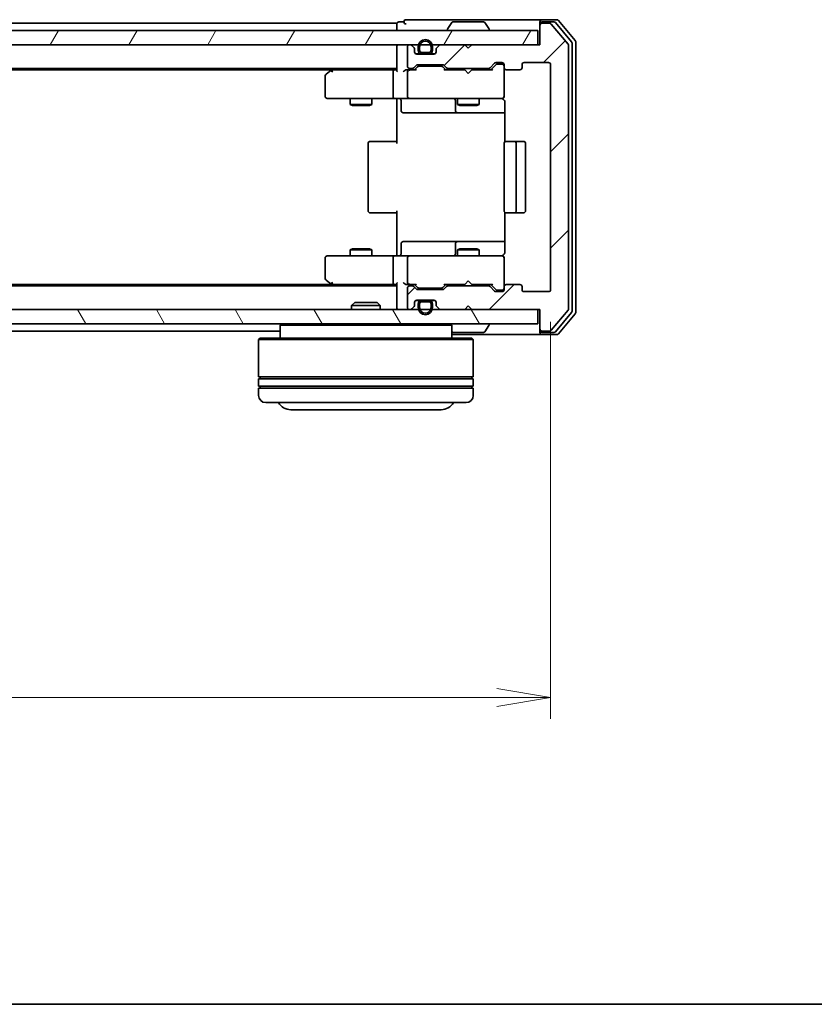
# Model space of a CAD drawing. Units: millimetres. Extents: x 0 to 4546, y 0 to 843.
# Drawn here: x 689 to 800, y 0 to 138 of the extents above; entities that cross this region are included whole.
import ezdxf

# ---------------------------------------------------------------- set-up
doc = ezdxf.new("R2010")
doc.units = ezdxf.units.MM
for name, color, linetype, lineweight in [('Border (ISO)', 7, 'Continuous', 35), ('Dimension (ISO)', 7, 'Continuous', 18), ('Dimension (ISO) @ 1', 7, 'Continuous', 18), ('Hatch (ISO)', 1, 'Continuous', 18), ('Visible (ISO)', 7, 'Continuous', 35)]:
    doc.layers.add(name, color=color, linetype=linetype, lineweight=lineweight)
doc.styles.add('Note Text (TK)', font='MS PGothic.ttf')
doc.dimstyles.new('Default - Method 1b (TK)', dxfattribs={"dimscale": 0.5, "dimtxt": 2.5, "dimasz": 2.5, "dimexe": 1, "dimexo": 1.5, "dimgap": 1, "dimtad": 1, "dimrnd": 1e-08, "dimdsep": 46, "dimtxsty": 'Note Text (TK)', "dimblk": 'OPEN', "dimcen": 0.09, "dimdle": 5, "dimclrd": 100, "dimclre": 100, "dimclrt": 7, "dimadec": 1, "dimazin": 1, "dimtfac": 1, "dimtmove": 0, "dimatfit": 3, "dimldrblk": 'OPEN', "dimfxl": 1, "dimtolj": 1, "dimlwd": -1, "dimlwe": -1, "dimarcsym": 0})

# ---------------------------------------------------------------- blocks, each defined once
blk = doc.blocks.new('図面枠 tk図枠')
at = {"layer": 'Border (ISO)'}
blk.add_line((14.5, 8), (405.5, 8), dxfattribs=at)
blk = doc.blocks.new('_Open')
at = {"color": 0, "linetype": 'ByBlock', "lineweight": -2}
for p, q in [((-1, 0.167), (0, 0)), ((-1, -0.167), (0, 0)), ((0, 0), (-1, 0))]:
    blk.add_line(p, q, dxfattribs=at)
blk = doc.blocks.new('*D54')
at = {"layer": 'Defpoints', "color": 0}
for p in [(570.11, 99.87), (763.11, 99.87), (763.11, 42.87)]:
    blk.add_point(p, dxfattribs=at)
at = {"layer": 'Dimension (ISO)', "color": 100}
for p, q in [((570.11, 95.37), (570.11, 39.87)), ((763.11, 95.37), (763.11, 39.87)), ((577.61, 42.87), (755.61, 42.87))]:
    blk.add_line(p, q, dxfattribs=at)
at = {"layer": 'Dimension (ISO)', "color": 100, "xscale": 7.5, "yscale": 7.5, "zscale": 7.5, "rotation": 180}
blk.add_blockref('_Open', (570.11, 42.87), dxfattribs=at)
at = {"layer": 'Dimension (ISO)', "color": 100, "xscale": 7.5, "yscale": 7.5, "zscale": 7.5}
blk.add_blockref('_Open', (763.11, 42.87), dxfattribs=at)
at = {"layer": 'Dimension (ISO)', "color": 7, "insert": (659.28, 49.62), "char_height": 7.5, "attachment_point": 4, "style": 'Note Text (TK)'}
blk.add_mtext('\\A1;193', dxfattribs=at)

msp = doc.modelspace()

# ---------------------------------------------------------------- hatches: boundary and pattern name
at = {"layer": 'Hatch (ISO)'}
h = msp.add_hatch(dxfattribs=at)
h.set_pattern_fill('ANSI31', color=256, scale=76.2, style=0)
h.set_pattern_definition([(45, (162, -24), (-6.73519, 6.73519), [])])
edge = h.paths.add_edge_path()
edge.add_ellipse((761.9097, 136.7738), major_axis=(-0.3, 0), ratio=1, start_angle=270, end_angle=360)
edge.add_line((761.6097, 136.7738), (761.6097, 134.0738))
edge.add_line((761.6097, 134.0738), (752.1097, 134.0738))
edge.add_line((752.1097, 134.0738), (751.6097, 133.5738))
edge.add_line((751.6097, 133.5738), (751.1097, 134.0738))
edge.add_line((751.1097, 134.0738), (747.7339, 134.0738))
edge.add_ellipse((747.7339, 133.7738), major_axis=(-0.3, 0), ratio=1, start_angle=270, end_angle=315)
edge.add_line((747.5218, 133.9859), (747.1975, 133.6617))
edge.add_ellipse((747.4097, 133.4495), major_axis=(-0.2121, -0.2121), ratio=1, start_angle=270, end_angle=315)
edge.add_line((747.1097, 133.4495), (747.1097, 133.0738))
edge.add_ellipse((746.8097, 133.0738), major_axis=(0, -0.3), ratio=1, start_angle=0, end_angle=90, ccw=False)
edge.add_line((746.8097, 132.7738), (744.4097, 132.7738))
edge.add_ellipse((744.4097, 133.0738), major_axis=(-0.3, 0), ratio=1, start_angle=0, end_angle=90, ccw=False)
edge.add_line((744.1097, 133.0738), (744.1097, 133.4495))
edge.add_ellipse((743.8097, 133.4495), major_axis=(0, 0.3), ratio=1, start_angle=270, end_angle=315)
edge.add_line((744.0218, 133.6617), (743.6975, 133.9859))
edge.add_ellipse((743.4854, 133.7738), major_axis=(-0.2121, 0.2121), ratio=1, start_angle=270, end_angle=315)
edge.add_line((743.4854, 134.0738), (743.4097, 134.0738))
edge.add_ellipse((743.4097, 133.7738), major_axis=(-0.3, 0), ratio=1, start_angle=270, end_angle=360)
edge.add_line((743.1097, 133.7738), (743.1097, 131.0738))
edge.add_ellipse((743.4097, 131.0738), major_axis=(0, -0.3), ratio=1, start_angle=270, end_angle=360)
edge.add_line((743.4097, 130.7738), (743.7854, 130.7738))
edge.add_ellipse((743.7854, 131.0738), major_axis=(0.3, 0), ratio=1, start_angle=270, end_angle=315)
edge.add_line((743.9975, 130.8617), (744.3218, 131.1859))
edge.add_ellipse((744.5339, 130.9738), major_axis=(0.2121, 0.2121), ratio=1, start_angle=45, end_angle=90, ccw=False)
edge.add_line((744.5339, 131.2738), (748.0354, 131.2738))
edge.add_ellipse((748.0354, 130.9738), major_axis=(0.3, 0), ratio=1, start_angle=45, end_angle=90, ccw=False)
edge.add_line((748.2475, 131.1859), (748.5718, 130.8617))
edge.add_ellipse((748.7839, 131.0738), major_axis=(0.2121, -0.2121), ratio=1, start_angle=270, end_angle=315)
edge.add_line((748.7839, 130.7738), (754.4354, 130.7738))
edge.add_ellipse((754.4354, 131.0738), major_axis=(0.3, 0), ratio=1, start_angle=270, end_angle=315)
edge.add_line((754.6475, 130.8617), (755.2718, 131.4859))
edge.add_ellipse((755.4839, 131.2738), major_axis=(0.2121, 0.2121), ratio=1, start_angle=45, end_angle=90, ccw=False)
edge.add_line((755.4839, 131.5738), (756.3097, 131.5738))
edge.add_ellipse((756.3097, 131.2738), major_axis=(0.3, 0), ratio=1, start_angle=0, end_angle=90, ccw=False)
edge.add_line((756.6097, 131.2738), (756.6097, 130.8738))
edge.add_ellipse((756.9097, 130.8738), major_axis=(0, -0.3), ratio=1, start_angle=270, end_angle=360)
edge.add_line((756.9097, 130.5738), (758.8097, 130.5738))
edge.add_ellipse((758.8097, 130.8738), major_axis=(0.3, 0), ratio=1, start_angle=270, end_angle=360)
edge.add_line((759.1097, 130.8738), (759.1097, 131.2738))
edge.add_ellipse((759.4097, 131.2738), major_axis=(0, 0.3), ratio=1, start_angle=0, end_angle=90, ccw=False)
edge.add_line((759.4097, 131.5738), (762.8097, 131.5738))
edge.add_ellipse((762.8097, 131.2738), major_axis=(0.3, 0), ratio=1, start_angle=0, end_angle=90, ccw=False)
edge.add_line((763.1097, 131.2738), (763.1097, 99.8738))
edge.add_ellipse((762.8097, 99.8738), major_axis=(0, -0.3), ratio=1, start_angle=0, end_angle=90, ccw=False)
edge.add_line((762.8097, 99.5738), (759.4097, 99.5738))
edge.add_ellipse((759.4097, 99.8738), major_axis=(-0.3, 0), ratio=1, start_angle=0, end_angle=90, ccw=False)
edge.add_line((759.1097, 99.8738), (759.1097, 100.2738))
edge.add_ellipse((758.8097, 100.2738), major_axis=(0, 0.3), ratio=1, start_angle=270, end_angle=360)
edge.add_line((758.8097, 100.5738), (756.9097, 100.5738))
edge.add_ellipse((756.9097, 100.2738), major_axis=(-0.3, 0), ratio=1, start_angle=270, end_angle=360)
edge.add_line((756.6097, 100.2738), (756.6097, 99.8738))
edge.add_ellipse((756.3097, 99.8738), major_axis=(0, -0.3), ratio=1, start_angle=0, end_angle=90, ccw=False)
edge.add_line((756.3097, 99.5738), (755.4839, 99.5738))
edge.add_ellipse((755.4839, 99.8738), major_axis=(-0.3, 0), ratio=1, start_angle=45, end_angle=90, ccw=False)
edge.add_line((755.2718, 99.6617), (754.6475, 100.2859))
edge.add_ellipse((754.4354, 100.0738), major_axis=(-0.2121, 0.2121), ratio=1, start_angle=270, end_angle=315)
edge.add_line((754.4354, 100.3738), (748.7839, 100.3738))
edge.add_ellipse((748.7839, 100.0738), major_axis=(-0.3, 0), ratio=1, start_angle=270, end_angle=315)
edge.add_line((748.5718, 100.2859), (748.2475, 99.9617))
edge.add_ellipse((748.0354, 100.1738), major_axis=(-0.2121, -0.2121), ratio=1, start_angle=45, end_angle=90, ccw=False)
edge.add_line((748.0354, 99.8738), (744.5339, 99.8738))
edge.add_ellipse((744.5339, 100.1738), major_axis=(-0.3, 0), ratio=1, start_angle=45, end_angle=90, ccw=False)
edge.add_line((744.3218, 99.9617), (743.9975, 100.2859))
edge.add_ellipse((743.7854, 100.0738), major_axis=(-0.2121, 0.2121), ratio=1, start_angle=270, end_angle=315)
edge.add_line((743.7854, 100.3738), (743.4097, 100.3738))
edge.add_ellipse((743.4097, 100.0738), major_axis=(-0.3, 0), ratio=1, start_angle=270, end_angle=360)
edge.add_line((743.1097, 100.0738), (743.1097, 97.3738))
edge.add_ellipse((743.4097, 97.3738), major_axis=(0, -0.3), ratio=1, start_angle=270, end_angle=360)
edge.add_line((743.4097, 97.0738), (743.4854, 97.0738))
edge.add_ellipse((743.4854, 97.3738), major_axis=(0.3, 0), ratio=1, start_angle=270, end_angle=315)
edge.add_line((743.6975, 97.1617), (744.0218, 97.4859))
edge.add_ellipse((743.8097, 97.6981), major_axis=(0.2121, 0.2121), ratio=1, start_angle=270, end_angle=315)
edge.add_line((744.1097, 97.6981), (744.1097, 98.0738))
edge.add_ellipse((744.4097, 98.0738), major_axis=(0, 0.3), ratio=1, start_angle=0, end_angle=90, ccw=False)
edge.add_line((744.4097, 98.3738), (746.8097, 98.3738))
edge.add_ellipse((746.8097, 98.0738), major_axis=(0.3, 0), ratio=1, start_angle=0, end_angle=90, ccw=False)
edge.add_line((747.1097, 98.0738), (747.1097, 97.6981))
edge.add_ellipse((747.4097, 97.6981), major_axis=(0, -0.3), ratio=1, start_angle=270, end_angle=315)
edge.add_line((747.1975, 97.4859), (747.5218, 97.1617))
edge.add_ellipse((747.7339, 97.3738), major_axis=(0.2121, -0.2121), ratio=1, start_angle=270, end_angle=315)
edge.add_line((747.7339, 97.0738), (751.1097, 97.0738))
edge.add_line((751.1097, 97.0738), (751.6097, 97.5738))
edge.add_line((751.6097, 97.5738), (752.1097, 97.0738))
edge.add_line((752.1097, 97.0738), (761.6097, 97.0738))
edge.add_line((761.6097, 97.0738), (761.6097, 94.3738))
edge.add_ellipse((761.9097, 94.3738), major_axis=(0, -0.3), ratio=1, start_angle=270, end_angle=360)
edge.add_line((761.9097, 94.0738), (762.9692, 94.0738))
edge.add_ellipse((762.9692, 94.3738), major_axis=(0.3, 0), ratio=1, start_angle=270, end_angle=320.194429)
edge.add_line((763.1996, 94.1817), (765.5401, 96.9904))
edge.add_ellipse((765.3097, 97.1824), major_axis=(0.1921, 0.2305), ratio=1, start_angle=270, end_angle=309.805571)
edge.add_line((765.6097, 97.1824), (765.6097, 133.9652))
edge.add_ellipse((765.3097, 133.9652), major_axis=(0, 0.3), ratio=1, start_angle=270, end_angle=309.805571)
edge.add_line((765.5401, 134.1572), (763.1996, 136.9658))
edge.add_ellipse((762.9692, 136.7738), major_axis=(-0.1921, 0.2305), ratio=1, start_angle=270, end_angle=320.194429)
edge.add_line((762.9692, 137.0738), (761.9097, 137.0738))
h = msp.add_hatch(dxfattribs=at)
h.set_pattern_fill('ANSI31', color=256, scale=76.2, angle=14.999978, style=0)
h.set_pattern_definition([(60, (162, -24), (-8.24889, 4.7625), [])])
h.paths.add_polyline_path([(761.3097, 134.0738), (761.3097, 136.0738), (571.9097, 136.0738), (571.9097, 134.0738)])
h = msp.add_hatch(dxfattribs=at)
h.set_pattern_fill('ANSI31', color=256, scale=76.2, angle=75.000175, style=0)
h.set_pattern_definition([(120.0002, (162, -24), (-8.24888, -4.76253), [])])
h.paths.add_polyline_path([(761.3097, 95.0738), (761.3097, 97.0738), (571.9097, 97.0738), (571.9097, 95.0738)])

# ---------------------------------------------------------------- linework, layer by layer
at = {"layer": 'Visible (ISO)'}
for p, q in [((746.6097, 137.5738), (742.9097, 137.5738)), ((761.9097, 137.5738), (746.6097, 137.5738)), ((763.9692, 137.5738), (761.9097, 137.5738)), ((741.6097, 137.0738), (591.6097, 137.0738)), ((741.6097, 137.0738), (741.6097, 136.7738)), ((741.6097, 136.7738), (741.6097, 136.0738)), ((742.6097, 137.2738), (741.9097, 137.2738)), ((748.7097, 136.1738), (748.7097, 136.2145)), ((749.3005, 137.1828), (748.742, 136.3235)), ((753.7511, 137.2738), (749.4682, 137.2738)), ((753.9188, 137.1828), (754.4774, 136.3235)), ((754.5097, 136.1738), (754.5097, 136.2145)), ((761.6097, 136.9738), (761.6097, 137.2738)), ((761.6097, 136.9738), (761.6097, 136.7738)), ((761.6097, 136.7738), (761.6097, 134.0738)), ((763.5683, 137.2738), (761.9097, 137.2738)), ((762.9692, 137.0738), (761.9097, 137.0738)), ((765.5401, 134.1572), (763.1996, 136.9658)), ((766.0401, 134.4762), (763.7988, 137.1658)), ((766.5401, 134.6572), (764.1996, 137.4658)), ((761.3097, 136.0738), (571.9097, 136.0738)), ((761.3097, 134.0738), (761.3097, 136.0738)), ((571.9097, 134.0738), (761.3097, 134.0738)), ((741.6097, 134.0738), (741.6097, 133.7738)), ((741.6097, 133.7738), (741.6097, 130.4859)), ((743.1097, 133.7738), (743.1097, 131.0738)), ((743.4854, 134.0738), (743.4097, 134.0738)), ((744.0218, 133.6617), (743.6975, 133.9859)), ((744.1097, 133.0738), (744.1097, 133.4495)), ((744.6097, 133.7938), (744.6097, 133.2938)), ((744.8097, 133.2938), (744.8097, 133.7938)), ((744.8097, 133.7938), (744.8097, 133.2938)), ((746.4097, 133.7938), (746.4097, 133.2938)), ((746.4097, 133.2938), (746.4097, 133.7938)), ((746.6097, 133.2938), (746.6097, 133.7938)), ((747.1097, 133.4495), (747.1097, 133.0738)), ((747.5218, 133.9859), (747.1975, 133.6617)), ((751.1097, 134.0738), (747.7339, 134.0738)), ((751.6097, 133.5738), (751.1097, 134.0738)), ((752.1097, 134.0738), (751.6097, 133.5738)), ((761.6097, 134.0738), (752.1097, 134.0738)), ((765.6097, 97.1824), (765.6097, 133.9652)), ((766.1097, 96.8634), (766.1097, 134.2842)), ((766.6097, 96.6824), (766.6097, 134.4652)), ((745.1097, 132.7938), (744.302, 132.7938)), ((746.8097, 132.7738), (744.4097, 132.7738)), ((746.1097, 132.9938), (745.1097, 132.9938)), ((745.1097, 132.9938), (746.1097, 132.9938)), ((745.1097, 132.7938), (746.1097, 132.7938)), ((745.1597, 132.7938), (745.1597, 132.7738)), ((746.0597, 132.7938), (745.1597, 132.7938)), ((745.1597, 132.7738), (746.0597, 132.7738)), ((746.0597, 132.7738), (746.0597, 132.7938)), ((746.9174, 132.7938), (746.1097, 132.7938)), ((591.6097, 130.7738), (741.6097, 130.7738)), ((732.8097, 130.7738), (732.463, 130.5138)), ((743.4097, 130.7738), (743.7854, 130.7738)), ((743.9975, 130.8617), (744.3218, 131.1859)), ((744.1097, 130.5738), (744.5218, 130.9859)), ((744.5339, 131.2738), (748.0354, 131.2738)), ((744.8774, 131.0738), (744.734, 131.0738)), ((747.692, 131.0738), (744.8774, 131.0738)), ((747.8354, 131.0738), (747.692, 131.0738)), ((748.0476, 130.9859), (748.4597, 130.5738)), ((748.2475, 131.1859), (748.5718, 130.8617)), ((748.7839, 130.7738), (754.4354, 130.7738)), ((750.1097, 130.7738), (750.1097, 130.5738)), ((753.1097, 130.7738), (753.1097, 130.5738)), ((754.6475, 130.8617), (755.2718, 131.4859)), ((754.7597, 130.5738), (755.4718, 131.2859)), ((755.4839, 131.5738), (756.3097, 131.5738)), ((755.8205, 131.3738), (755.684, 131.3738)), ((756.3097, 131.3738), (755.8205, 131.3738)), ((756.6097, 131.2738), (756.6097, 130.8738)), ((756.6097, 126.8738), (756.6097, 130.8738)), ((759.1097, 130.8738), (759.1097, 131.2738)), ((759.4097, 131.5738), (762.8097, 131.5738)), ((763.1097, 131.2738), (763.1097, 99.8738)), ((600.6763, 130.5738), (732.543, 130.5738)), ((731.6097, 129.7238), (731.6097, 126.8738)), ((732.463, 130.5138), (731.7297, 129.9638)), ((732.6731, 130.2738), (732.5175, 130.4294)), ((741.2339, 130.5738), (732.643, 130.5738)), ((741.1097, 130.2738), (741.1097, 126.8738)), ((741.6097, 130.5738), (741.2339, 130.5738)), ((743.4097, 130.5738), (743.0339, 130.5738)), ((743.1097, 130.2738), (743.1097, 126.8738)), ((744.2858, 130.5738), (743.4097, 130.5738)), ((751.1097, 130.5738), (748.2836, 130.5738)), ((751.1697, 130.5138), (751.1097, 130.5738)), ((751.6097, 130.0738), (751.1697, 130.5138)), ((751.6097, 130.0738), (752.0497, 130.5138)), ((752.1097, 130.5738), (752.0497, 130.5138)), ((754.9358, 130.5738), (752.1097, 130.5738)), ((756.9097, 130.5738), (758.8097, 130.5738)), ((731.9097, 126.5738), (732.6731, 126.5738)), ((732.6731, 126.5738), (741.2339, 126.5738)), ((735.1097, 126.5738), (735.1097, 125.7238)), ((738.1097, 126.5738), (738.1097, 125.7238)), ((743.4097, 126.5738), (741.2339, 126.5738)), ((743.4097, 126.5738), (744.2279, 126.5738)), ((744.2279, 126.5738), (755.4243, 126.5738)), ((750.1097, 126.5738), (750.1097, 125.7238)), ((753.1097, 126.5738), (753.1097, 125.7238)), ((755.4243, 126.5738), (756.3097, 126.5738)), ((756.6097, 126.8505), (756.6097, 126.8738)), ((735.1097, 125.7238), (738.1097, 125.7238)), ((735.4164, 125.5704), (735.1097, 125.7238)), ((737.8029, 125.5704), (735.4164, 125.5704)), ((737.8029, 125.5704), (738.1097, 125.7238)), ((741.6097, 126.3488), (741.6097, 126.5661)), ((741.6097, 126.3488), (741.6097, 126.0738)), ((741.6097, 120.2738), (741.6097, 126.0738)), ((742.211, 126.2738), (742.211, 124.8738)), ((749.8151, 126.2738), (749.8151, 124.8738)), ((750.1097, 125.7238), (753.1097, 125.7238)), ((750.4164, 125.5704), (750.1097, 125.7238)), ((752.8029, 125.5704), (750.4164, 125.5704)), ((752.8029, 125.5704), (753.1097, 125.7238)), ((756.6995, 126.0738), (756.6995, 120.4879)), ((742.511, 124.5738), (746.4406, 124.5738)), ((746.4406, 124.5738), (750.1151, 124.5738)), ((750.1151, 124.5738), (750.2867, 124.5738)), ((750.2867, 124.5738), (756.6995, 124.5738)), ((737.6097, 120.2738), (737.6097, 110.8738)), ((737.9097, 120.5738), (737.9682, 120.5738)), ((738.6754, 120.5738), (737.9682, 120.5738)), ((738.6754, 120.5738), (738.8168, 120.5738)), ((741.1955, 120.5738), (738.8168, 120.5738)), ((741.1955, 120.5738), (741.6097, 120.5738)), ((756.6097, 120.2738), (756.6097, 110.8738)), ((756.9097, 120.5738), (756.9682, 120.5738)), ((757.6754, 120.5738), (756.9682, 120.5738)), ((757.6754, 120.5738), (757.8168, 120.5738)), ((758.0097, 120.5738), (757.8168, 120.5738)), ((759.3097, 120.5738), (758.0097, 120.5738)), ((758.3097, 110.8738), (758.3097, 120.2738)), ((759.6097, 110.8738), (759.6097, 120.2738)), ((737.9682, 110.5738), (737.9097, 110.5738)), ((737.9682, 110.5738), (738.6754, 110.5738)), ((738.8168, 110.5738), (738.6754, 110.5738)), ((738.8168, 110.5738), (741.1955, 110.5738)), ((741.6097, 110.5738), (741.1955, 110.5738)), ((741.6097, 105.0738), (741.6097, 110.8738)), ((756.6995, 110.6597), (756.6995, 105.0738)), ((756.9682, 110.5738), (756.9097, 110.5738)), ((756.9682, 110.5738), (757.6754, 110.5738)), ((757.8168, 110.5738), (757.6754, 110.5738)), ((757.8168, 110.5738), (758.0097, 110.5738)), ((758.0097, 110.5738), (759.3097, 110.5738)), ((742.211, 104.8738), (742.211, 106.2738)), ((746.4406, 106.5738), (742.511, 106.5738)), ((750.1151, 106.5738), (746.4406, 106.5738)), ((749.8151, 106.2738), (749.8151, 104.8738)), ((750.2867, 106.5738), (750.1151, 106.5738)), ((756.6995, 106.5738), (750.2867, 106.5738)), ((732.6731, 104.5738), (731.9097, 104.5738)), ((741.2339, 104.5738), (732.6731, 104.5738)), ((735.4164, 105.5772), (735.1097, 105.4238)), ((738.1097, 105.4238), (735.1097, 105.4238)), ((735.1097, 104.5738), (735.1097, 105.4238)), ((735.4164, 105.5772), (737.8029, 105.5772)), ((737.8029, 105.5772), (738.1097, 105.4238)), ((738.1097, 104.5738), (738.1097, 105.4238)), ((741.2339, 104.5738), (743.4097, 104.5738)), ((741.6097, 105.0738), (741.6097, 104.7988)), ((741.6097, 104.5815), (741.6097, 104.7988)), ((744.2279, 104.5738), (743.4097, 104.5738)), ((755.4243, 104.5738), (744.2279, 104.5738)), ((750.4164, 105.5772), (750.1097, 105.4238)), ((753.1097, 105.4238), (750.1097, 105.4238)), ((750.1097, 104.5738), (750.1097, 105.4238)), ((750.4164, 105.5772), (752.8029, 105.5772)), ((752.8029, 105.5772), (753.1097, 105.4238)), ((753.1097, 104.5738), (753.1097, 105.4238)), ((756.3097, 104.5738), (755.4243, 104.5738)), ((731.6097, 104.2738), (731.6097, 101.4238)), ((741.1097, 104.2738), (741.1097, 100.8738)), ((743.1097, 104.2738), (743.1097, 100.8738)), ((756.6097, 104.2738), (756.6097, 104.2971)), ((756.6097, 100.2738), (756.6097, 104.2738)), ((732.543, 100.5738), (600.6763, 100.5738)), ((731.7297, 101.1838), (732.463, 100.6338)), ((732.463, 100.6338), (732.8097, 100.3738)), ((732.6731, 100.8738), (732.5175, 100.7182)), ((732.643, 100.5738), (741.2339, 100.5738)), ((741.2339, 100.5738), (741.6097, 100.5738)), ((741.6097, 100.6617), (741.6097, 97.3738)), ((743.0339, 100.5738), (743.4097, 100.5738)), ((743.4097, 100.5738), (744.2858, 100.5738)), ((744.5218, 100.1617), (744.1097, 100.5738)), ((748.0476, 100.1617), (748.4597, 100.5738)), ((748.2836, 100.5738), (751.1097, 100.5738)), ((750.1097, 100.3738), (750.1097, 100.5738)), ((751.1097, 100.5738), (751.1697, 100.6338)), ((751.6097, 101.0738), (751.1697, 100.6338)), ((751.6097, 101.0738), (752.0497, 100.6338)), ((752.0497, 100.6338), (752.1097, 100.5738)), ((752.1097, 100.5738), (754.9358, 100.5738)), ((753.1097, 100.3738), (753.1097, 100.5738)), ((754.7597, 100.5738), (755.4718, 99.8617)), ((758.8097, 100.5738), (756.9097, 100.5738)), ((741.6097, 100.3738), (591.6097, 100.3738)), ((743.1097, 100.0738), (743.1097, 97.3738)), ((743.7854, 100.3738), (743.4097, 100.3738)), ((744.3218, 99.9617), (743.9975, 100.2859)), ((748.0354, 99.8738), (744.5339, 99.8738)), ((744.734, 100.0738), (744.8774, 100.0738)), ((744.8774, 100.0738), (747.692, 100.0738)), ((747.692, 100.0738), (747.8354, 100.0738)), ((748.5718, 100.2859), (748.2475, 99.9617)), ((754.4354, 100.3738), (748.7839, 100.3738)), ((755.2718, 99.6617), (754.6475, 100.2859)), ((756.3097, 99.5738), (755.4839, 99.5738)), ((755.684, 99.7738), (755.8205, 99.7738)), ((755.8205, 99.7738), (756.3097, 99.7738)), ((756.6097, 100.2738), (756.6097, 99.8738)), ((759.1097, 99.8738), (759.1097, 100.2738)), ((762.8097, 99.5738), (759.4097, 99.5738)), ((735.7391, 98.0738), (735.3097, 97.6443)), ((735.7391, 98.0738), (738.8803, 98.0738)), ((738.8803, 98.0738), (739.3097, 97.6443)), ((744.1097, 97.6981), (744.1097, 98.0738)), ((745.1097, 98.3538), (744.302, 98.3538)), ((744.4097, 98.3738), (746.8097, 98.3738)), ((744.6097, 97.8538), (744.6097, 97.3538)), ((744.8097, 97.3538), (744.8097, 97.8538)), ((744.8097, 97.8538), (744.8097, 97.3538)), ((746.1097, 98.3538), (745.1097, 98.3538)), ((745.1097, 98.1538), (746.1097, 98.1538)), ((746.1097, 98.1538), (745.1097, 98.1538)), ((745.1597, 98.3738), (745.1597, 98.3538)), ((746.0597, 98.3738), (745.1597, 98.3738)), ((745.1597, 98.3538), (746.0597, 98.3538)), ((746.0597, 98.3538), (746.0597, 98.3738)), ((746.9174, 98.3538), (746.1097, 98.3538)), ((746.4097, 97.8538), (746.4097, 97.3538)), ((746.4097, 97.3538), (746.4097, 97.8538)), ((746.6097, 97.3538), (746.6097, 97.8538)), ((747.1097, 98.0738), (747.1097, 97.6981)), ((761.3097, 97.0738), (571.9097, 97.0738)), ((739.3097, 97.6443), (735.3097, 97.6443)), ((735.3097, 97.0738), (735.3097, 97.6443)), ((739.3097, 97.0738), (739.3097, 97.6443)), ((741.6097, 97.3738), (741.6097, 97.0738)), ((743.4097, 97.0738), (743.4854, 97.0738)), ((743.6975, 97.1617), (744.0218, 97.4859)), ((747.1975, 97.4859), (747.5218, 97.1617)), ((747.7339, 97.0738), (751.1097, 97.0738)), ((751.1097, 97.0738), (751.6097, 97.5738)), ((751.6097, 97.5738), (752.1097, 97.0738)), ((752.1097, 97.0738), (761.6097, 97.0738)), ((761.3097, 95.0738), (761.3097, 97.0738)), ((761.6097, 97.0738), (761.6097, 94.3738)), ((763.1996, 94.1817), (765.5401, 96.9904)), ((763.7988, 93.9817), (766.0401, 96.6714)), ((764.1996, 93.6817), (766.5401, 96.4904)), ((571.9097, 95.0738), (761.3097, 95.0738)), ((725.5097, 95.0738), (725.3097, 94.8738)), ((749.1097, 95.0738), (749.3097, 94.8738)), ((754.5097, 94.9738), (754.5097, 94.9331)), ((607.9097, 94.0738), (725.3097, 94.0738)), ((749.3097, 94.8738), (725.3097, 94.8738)), ((725.3097, 94.8738), (725.3097, 93.0738)), ((749.3097, 94.8738), (749.3097, 93.0738)), ((749.3097, 93.5738), (761.9097, 93.5738)), ((749.4682, 93.8738), (753.7511, 93.8738)), ((753.9188, 93.9648), (754.4774, 94.8241)), ((761.6097, 94.3738), (761.6097, 94.1738)), ((761.6097, 93.8738), (761.6097, 94.1738)), ((761.9097, 94.0738), (762.9692, 94.0738)), ((761.9097, 93.8738), (763.5683, 93.8738)), ((761.9097, 93.5738), (763.9692, 93.5738)), ((722.5097, 93.0738), (722.3097, 92.8738)), ((752.3097, 92.8738), (722.3097, 92.8738)), ((722.3097, 92.8738), (722.3097, 87.6738)), ((722.5097, 93.0738), (752.1097, 93.0738)), ((752.1097, 93.0738), (752.3097, 92.8738)), ((752.3097, 92.8738), (752.3097, 87.6738)), ((752.3097, 87.6738), (722.3097, 87.6738)), ((722.3097, 87.3738), (752.3097, 87.3738)), ((722.3097, 87.3738), (722.3097, 86.3738)), ((722.5097, 87.3738), (722.5097, 87.6738)), ((752.1097, 87.3738), (752.1097, 87.6738)), ((752.3097, 87.3738), (752.3097, 86.3738)), ((752.3097, 86.3738), (722.3097, 86.3738)), ((722.3097, 86.0738), (752.3097, 86.0738)), ((722.3097, 86.0738), (722.3097, 85.0738)), ((722.5097, 86.0738), (722.5097, 86.3738)), ((752.1097, 86.0738), (752.1097, 86.3738)), ((752.3097, 86.0738), (752.3097, 85.0738)), ((751.3097, 84.0738), (723.3097, 84.0738)), ((726.8097, 83.0738), (747.8097, 83.0738))]:
    msp.add_line(p, q, dxfattribs=at)
for centre, radius, start, end in [((742.9097, 137.2738), 0.3, 90, 180), ((741.9097, 136.9738), 0.3, 90, 180), ((742.9097, 137.2738), 0.3, 180, 270), ((748.9097, 136.2145), 0.2, 146.976132, 180), ((749.4682, 137.0738), 0.2, 90, 146.976132), ((753.7511, 137.0738), 0.2, 33.023868, 90), ((754.3097, 136.2145), 0.2, 0, 33.023868), ((761.9097, 137.2738), 0.3, 90, 180), ((761.9097, 136.9738), 0.3, 90, 180), ((761.9097, 136.7738), 0.3, 90, 180), ((762.9692, 136.7738), 0.3, 39.805571, 90), ((763.5683, 136.9738), 0.3, 39.805571, 90), ((763.9692, 137.2738), 0.3, 39.805571, 90), ((748.8097, 136.1738), 0.1, 180, 270), ((754.4097, 136.1738), 0.1, 270, 0), ((741.9097, 133.7738), 0.3, 90, 180), ((743.4097, 133.7738), 0.3, 90, 180), ((743.4854, 133.7738), 0.3, 45, 90), ((743.8097, 133.4495), 0.3, 0, 45), ((745.6097, 133.7938), 1, 0, 180), ((745.6097, 133.7938), 0.8, 0, 180), ((745.6097, 133.7938), 0.8, 0, 180), ((747.4097, 133.4495), 0.3, 135, 180), ((747.7339, 133.7738), 0.3, 90, 135), ((765.3097, 133.9652), 0.3, 0, 39.805571), ((765.8097, 134.2842), 0.3, 0, 39.805571), ((766.3097, 134.4652), 0.3, 0, 39.805571), ((744.4097, 133.0738), 0.3, 180, 270), ((745.1097, 133.2938), 0.5, 180, 270), ((745.1097, 133.2938), 0.3, 180, 270), ((745.1097, 133.2938), 0.3, 180, 270), ((746.1097, 133.2938), 0.3, 270, 0), ((746.1097, 133.2938), 0.5, 270, 0), ((746.1097, 133.2938), 0.3, 270, 0), ((746.8097, 133.0738), 0.3, 270, 0), ((743.4097, 131.0738), 0.3, 180, 270), ((743.7854, 131.0738), 0.3, 270, 315), ((744.5339, 130.9738), 0.3, 90, 135), ((748.0354, 130.9738), 0.3, 45, 90), ((748.7839, 131.0738), 0.3, 225, 270), ((754.4354, 131.0738), 0.3, 270, 315), ((755.4839, 131.2738), 0.3, 90, 135), ((756.3097, 131.2738), 0.3, 0, 90), ((756.3097, 131.0738), 0.3, 0, 90), ((756.9097, 130.8738), 0.3, 180, 270), ((758.8097, 130.8738), 0.3, 270, 0), ((759.4097, 131.2738), 0.3, 90, 180), ((762.8097, 131.2738), 0.3, 0, 90), ((731.9097, 129.7238), 0.3, 126.869898, 180), ((732.643, 130.2738), 0.3, 113.437984, 126.869898), ((732.643, 130.2738), 0.3, 90, 113.437984), ((743.4097, 130.2738), 0.3, 148.755545, 180), ((743.4097, 130.2738), 0.3, 90, 113.437996), ((731.9097, 126.8738), 0.3, 180, 270), ((741.911, 126.2738), 0.3, 0, 90), ((743.4097, 126.8738), 0.3, 180, 270), ((749.5151, 126.2738), 0.3, 0, 90), ((756.1097, 126.0738), 0.5, 75.522488, 90), ((756.3097, 126.8484), 0.3, 255.522488, 0), ((756.3097, 126.8738), 0.3, 270, 0), ((742.511, 124.8738), 0.3, 180, 270), ((750.1151, 124.8738), 0.3, 180, 270), ((737.9097, 120.2738), 0.3, 90, 180), ((756.9097, 120.2738), 0.3, 90, 180), ((758.0097, 120.2738), 0.3, 0, 90), ((759.3097, 120.2738), 0.3, 0, 90), ((737.9097, 110.8738), 0.3, 180, 270), ((756.9097, 110.8738), 0.3, 180, 270), ((758.0097, 110.8738), 0.3, 270, 0), ((759.3097, 110.8738), 0.3, 270, 0), ((742.511, 106.2738), 0.3, 90, 180), ((750.1151, 106.2738), 0.3, 90, 180), ((731.9097, 104.2738), 0.3, 90, 180), ((741.911, 104.8738), 0.3, 270, 0), ((743.4097, 104.2738), 0.3, 90, 180), ((749.5151, 104.8738), 0.3, 270, 0), ((756.1097, 105.0738), 0.5, 270, 284.477512), ((756.3097, 104.2992), 0.3, 0, 104.477512), ((756.3097, 104.2738), 0.3, 0, 90), ((731.9097, 101.4238), 0.3, 180, 233.130102), ((732.643, 100.8738), 0.3, 233.130102, 246.562021), ((732.643, 100.8738), 0.3, 246.562004, 270), ((743.4097, 100.8738), 0.3, 180, 211.244455), ((743.4097, 100.8738), 0.3, 246.562016, 270), ((756.9097, 100.2738), 0.3, 90, 180), ((758.8097, 100.2738), 0.3, 0, 90), ((743.4097, 100.0738), 0.3, 90, 180), ((743.7854, 100.0738), 0.3, 45, 90), ((744.5339, 100.1738), 0.3, 225, 270), ((748.0354, 100.1738), 0.3, 270, 315), ((748.7839, 100.0738), 0.3, 90, 135), ((754.4354, 100.0738), 0.3, 45, 90), ((755.4839, 99.8738), 0.3, 225, 270), ((756.3097, 100.0738), 0.3, 270, 0), ((756.3097, 99.8738), 0.3, 270, 0), ((759.4097, 99.8738), 0.3, 180, 270), ((762.8097, 99.8738), 0.3, 270, 0), ((743.8097, 97.6981), 0.3, 315, 0), ((744.4097, 98.0738), 0.3, 90, 180), ((745.1097, 97.8538), 0.5, 90, 180), ((745.1097, 97.8538), 0.3, 90, 180), ((745.1097, 97.8538), 0.3, 90, 180), ((746.1097, 97.8538), 0.5, 0, 90), ((746.1097, 97.8538), 0.3, 0, 90), ((746.1097, 97.8538), 0.3, 0, 90), ((746.8097, 98.0738), 0.3, 0, 90), ((747.4097, 97.6981), 0.3, 180, 225), ((741.9097, 97.3738), 0.3, 180, 270), ((743.4097, 97.3738), 0.3, 180, 270), ((743.4854, 97.3738), 0.3, 270, 315), ((745.6097, 97.3538), 1, 180, 0), ((745.6097, 97.3538), 0.8, 180, 0), ((745.6097, 97.3538), 0.8, 180, 0), ((747.7339, 97.3738), 0.3, 225, 270), ((765.3097, 97.1824), 0.3, 320.194429, 0), ((765.8097, 96.8634), 0.3, 320.194429, 0), ((766.3097, 96.6824), 0.3, 320.194429, 0), ((754.4097, 94.9738), 0.1, 0, 90), ((754.3097, 94.9331), 0.2, 326.976132, 0), ((749.4682, 94.0738), 0.2, 217.56276, 270), ((753.7511, 94.0738), 0.2, 270, 326.976132), ((761.9097, 94.3738), 0.3, 180, 270), ((761.9097, 94.1738), 0.3, 180, 270), ((761.9097, 93.8738), 0.3, 180, 270), ((762.9692, 94.3738), 0.3, 270, 320.194429), ((763.5683, 94.1738), 0.3, 270, 320.194429), ((763.9692, 93.8738), 0.3, 270, 320.194429), ((723.3097, 85.0738), 1, 180, 270), ((726.8097, 85.0738), 2, 210, 270), ((747.8097, 85.0738), 2, 270, 330), ((751.3097, 85.0738), 1, 270, 0)]:
    msp.add_arc(centre, radius, start, end, dxfattribs=at)
for centre, major_axis, ratio, start_param, end_param in [((744.734, 130.7738), (-0.3, 0), 0.99985076, 4.71238898, 5.49786177), ((747.8354, 130.7738), (0.3, 0), 0.99985076, 0.78532354, 1.57079633), ((755.684, 131.0738), (-0.3, 0), 0.99985076, 4.71238898, 5.49786177), ((732.6731, 130.2963), (0.2411, 0.4823), 0.37002441, 1.47901306, 1.75373989), ((741.2339, 130.2738), (0, -0.3), 0.41421356, 3.14159265, 4.71238898), ((741.9097, 130.2738), (0.2772, -0.2772), 0.41421356, 3.53429174, 4.3196899), ((742.7339, 130.2738), (-0.2772, -0.2772), 0.41421356, 4.3196899, 5.10508806), ((743.0339, 130.2738), (-0.4243, 0), 0.70710678, 4.71238898, 5.49778714), ((743.4097, 130.2963), (-0.2515, 0.483), 0.33843751, 1.12161563, 1.39634246), ((743.4419, 130.2738), (-0.6487, 0.2044), 0.33843751, 4.81863915, 5.05307036), ((744.3889, 130.2738), (0.1246, -0.2958), 0.40041045, 2.33106693, 2.97456804), ((748.1804, 130.2738), (-0.1246, -0.2958), 0.40041045, 3.30861727, 3.95211838), ((755.0389, 130.2738), (0.1246, -0.2958), 0.40041045, 2.33106693, 2.97456804), ((741.2339, 126.8738), (0, -0.3), 0.41421356, 4.71238898, 6.28318531), ((741.2339, 104.2738), (0, -0.3), 0.41421356, 3.14159265, 4.71238898), ((732.6731, 100.8512), (0.2411, -0.4823), 0.37002441, 4.52944541, 4.80417225), ((741.2339, 100.8738), (0, -0.3), 0.41421356, 4.71238898, 6.28318531), ((741.9097, 100.8738), (0.2772, 0.2772), 0.41421356, 1.96349541, 2.74889357), ((742.7339, 100.8738), (-0.2772, 0.2772), 0.41421356, 1.17809725, 1.96349541), ((743.0339, 100.8738), (-0.4243, 0), 0.70710678, 0.78539816, 1.57079633), ((743.4097, 100.8512), (-0.2515, -0.483), 0.33843751, 4.88684285, 5.16156968), ((743.4419, 100.8738), (-0.6487, -0.2044), 0.33843751, 1.23011504, 1.46454615), ((744.3889, 100.8738), (0.1246, 0.2958), 0.40041045, 3.30861727, 3.95211838), ((748.1804, 100.8738), (-0.1246, 0.2958), 0.40041045, 2.33106693, 2.97456804), ((755.0389, 100.8738), (0.1246, 0.2958), 0.40041045, 3.30861727, 3.95211838), ((744.734, 100.3738), (-0.3, 0), 0.99985076, 0.78532354, 1.57079633), ((747.8354, 100.3738), (0.3, 0), 0.99985076, 4.71238898, 5.49786177), ((755.684, 100.0738), (-0.3, 0), 0.99985076, 0.78532354, 1.57079633)]:
    msp.add_ellipse(centre, major_axis=major_axis, ratio=ratio, start_param=start_param, end_param=end_param, dxfattribs=at)
for points, knots in [([(732.5237, 130.549), (732.5227, 130.5466), (732.5218, 130.5441), (732.5166, 130.5268), (732.514, 130.5075), (732.5136, 130.4703), (732.5149, 130.4495), (732.5175, 130.4294)], [0.3810312192, 0.3810312192, 0.3810312192, 0.3810312192, 0.382741903, 0.382741903, 0.3917616542, 0.3917616542, 0.3985536381, 0.3985536381, 0.3985536381, 0.3985536381]), ([(743.2903, 130.549), (743.2841, 130.5463), (743.278, 130.5434), (743.2455, 130.5267), (743.2163, 130.5052), (743.1802, 130.4682), (743.1648, 130.4486), (743.1532, 130.4294)], [0.250886766, 0.250886766, 0.250886766, 0.250886766, 0.2528779694, 0.2528779694, 0.2619584182, 0.2619584182, 0.268388032, 0.268388032, 0.268388032, 0.268388032]), ([(740.4471, 126.5738), (740.5165, 126.5738), (740.5883, 126.5713), (740.7367, 126.5643), (740.8133, 126.5599), (740.9703, 126.5526), (741.0507, 126.5497), (741.2126, 126.5478), (741.294, 126.5488), (741.4543, 126.5538), (741.5331, 126.5578), (741.6097, 126.5618)], [0, 0, 0, 0, 0.022954349, 0.022954349, 0.045908698, 0.045908698, 0.068863048, 0.068863048, 0.091817397, 0.091817397, 0.114771746, 0.114771746, 0.114771746, 0.114771746]), ([(756.3302, 126.549), (756.3445, 126.5446), (756.3584, 126.5397), (756.432, 126.5103), (756.498, 126.4681), (756.5676, 126.4017), (756.5901, 126.3763), (756.6097, 126.3488)], [0.0906267725, 0.0906267725, 0.0906267725, 0.0906267725, 0.0948543073, 0.0948543073, 0.1144259318, 0.1144259318, 0.1237212871, 0.1237212871, 0.1237212871, 0.1237212871]), ([(756.6995, 126.0738), (756.6995, 126.134), (756.6843, 126.2047), (756.6473, 126.2894), (756.63, 126.3202), (756.6097, 126.3488)], [0.1514440253, 0.1514440253, 0.1514440253, 0.1514440253, 0.1695183242, 0.1695183242, 0.1791667634, 0.1791667634, 0.1791667634, 0.1791667634]), ([(740.4471, 104.5738), (740.5165, 104.5738), (740.5883, 104.5763), (740.7367, 104.5832), (740.8133, 104.5877), (740.9703, 104.595), (741.0507, 104.5979), (741.2126, 104.5998), (741.294, 104.5988), (741.4543, 104.5938), (741.5331, 104.5898), (741.6097, 104.5858)], [0, 0, 0, 0, 0.022954349, 0.022954349, 0.045908698, 0.045908698, 0.068863048, 0.068863048, 0.091817397, 0.091817397, 0.114771746, 0.114771746, 0.114771746, 0.114771746]), ([(756.6097, 104.7988), (756.5901, 104.7713), (756.5676, 104.7459), (756.498, 104.6795), (756.432, 104.6373), (756.3584, 104.6079), (756.3445, 104.603), (756.3302, 104.5985)], [-0.1237212871, -0.1237212871, -0.1237212871, -0.1237212871, -0.1144259318, -0.1144259318, -0.0948543073, -0.0948543073, -0.0906267725, -0.0906267725, -0.0906267725, -0.0906267725]), ([(756.6097, 104.7988), (756.63, 104.8274), (756.6473, 104.8582), (756.6843, 104.9429), (756.6995, 105.0135), (756.6995, 105.0738)], [0.1237212871, 0.1237212871, 0.1237212871, 0.1237212871, 0.1333697264, 0.1333697264, 0.1514440253, 0.1514440253, 0.1514440253, 0.1514440253]), ([(732.5237, 100.5985), (732.5226, 100.6013), (732.5216, 100.6042), (732.5166, 100.6209), (732.5138, 100.6424), (732.5137, 100.6794), (732.515, 100.699), (732.5175, 100.7182)], [0.250886766, 0.250886766, 0.250886766, 0.250886766, 0.2528779694, 0.2528779694, 0.2619584182, 0.2619584182, 0.268388032, 0.268388032, 0.268388032, 0.268388032]), ([(743.2903, 100.5985), (743.2848, 100.6009), (743.2793, 100.6035), (743.2454, 100.6207), (743.2192, 100.6401), (743.1818, 100.6773), (743.1654, 100.6981), (743.1532, 100.7182)], [0.3810312192, 0.3810312192, 0.3810312192, 0.3810312192, 0.382741903, 0.382741903, 0.3917616542, 0.3917616542, 0.3985536381, 0.3985536381, 0.3985536381, 0.3985536381])]:
    msp.add_open_spline(points, degree=3, knots=knots, dxfattribs=at)

# ---------------------------------------------------------------- block references
at = {"xscale": 3, "yscale": 3, "zscale": 3}
msp.add_blockref('図面枠 tk図枠', (162, -24), dxfattribs=at)

# ---------------------------------------------------------------- dimensions: what is measured, and where the dimension line sits
at = {"layer": 'Dimension (ISO) @ 1', "color": 100}
dim = msp.add_linear_dim(base=(763.1097, 42.8738), p1=(570.1097, 99.8738), p2=(763.1097, 99.8738), angle=180, dimstyle='Default - Method 1b (TK)', override={"dimscale": 1, "dimtxt": 7.5, "dimasz": 7.5, "dimexe": 3, "dimexo": 4.5, "dimgap": 3, "dimdec": 2, "dimcen": 0.27, "dimtol": 0, "dimlim": 0, "dimtp": 0, "dimtm": 0, "dimtdec": 2, "dimtix": 0, "dimtofl": 0, "dimtmove": 0, "dimatfit": 1}, dxfattribs=at)
dim.commit()
dim.dimension.update_dxf_attribs({"geometry": '*D54', "text_midpoint": (666.6097, 42.8738), "dimtype": 128})

doc.saveas('drawing.dxf')
